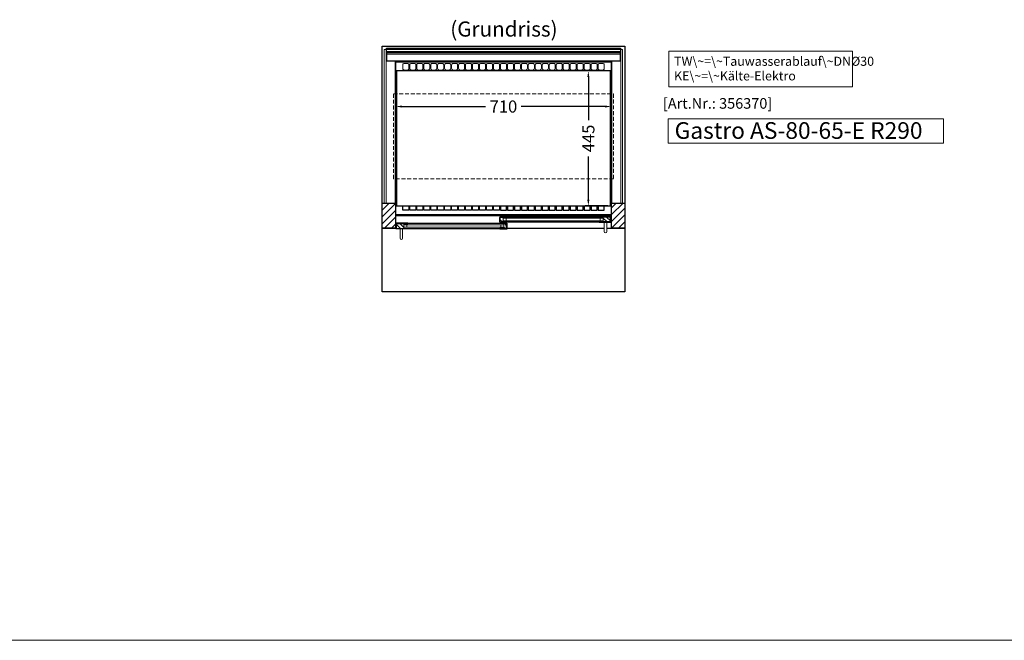
# Model space of a CAD drawing. Units: millimetres. Extents: x 16121 to 41121, y -67521 to -13121.
# Drawn here: x 22320 to 25567, y -57521 to -55474 of the extents above; entities that cross this region are included whole.
import ezdxf

# ---------------------------------------------------------------- set-up
doc = ezdxf.new("R2010")
doc.units = ezdxf.units.MM
doc.header["$LTSCALE"] = 2
doc.header["$PDMODE"] = 34
doc.header["$PDSIZE"] = 5
doc.linetypes.add('AUSGEZOGEN', pattern=[0])
doc.linetypes.add('VERDECKT', pattern=[9.525, 6.35, -3.175])
for name, color, linetype, lineweight in [('A_BEMASSUNG', 1, 'Continuous', 13), ('A_GLAS', 4, 'Continuous', 20), ('A_HILFSLINIEN', 7, 'Continuous', 13), ('A_SCHRAFFUR', 6, 'Continuous', 5), ('A_TEXT', 7, 'Continuous', 20), ('A_VERDECKT', 5, 'VERDECKT', 15), ('A_VOLL', 3, 'Continuous', 30)]:
    doc.layers.add(name, color=color, linetype=linetype, lineweight=lineweight)
doc.styles.add('ARIAL', font='arial.ttf')
doc.styles.add('Arial_35', font='arial.ttf', dxfattribs={"height": 35})
doc.styles.add('Arial_55', font='arial.ttf', dxfattribs={"height": 55})
doc.dimstyles.new('STANDARD_Bemassung', dxfattribs={"dimtxt": 40, "dimasz": 20, "dimexe": 10, "dimexo": 10, "dimgap": 15, "dimtad": 0, "dimdec": 0, "dimdsep": 46, "dimtxsty": 'ARIAL', "dimcen": 0.09, "dimclrt": 7, "dimazin": 0, "dimtfac": 1, "dimtdec": 0, "dimtmove": 2, "dimatfit": 3, "dimfxl": 1, "dimtolj": 1, "dimtzin": 0, "dimarcsym": 0})

# ---------------------------------------------------------------- blocks, each defined once
blk = doc.blocks.new('*D502')
at = {"layer": 'A_BEMASSUNG', "color": 0, "lineweight": -2, "ltscale": 2, "transparency": 16777216}
for p, q in [((23560.2, -55652.8), (23560.2, -55770.1)), ((24270.2, -55652.8), (24270.2, -55770.1)), ((23580.2, -55760.1), (23856.2, -55760.1)), ((24250.2, -55760.1), (23974.1, -55760.1))]:
    blk.add_line(p, q, dxfattribs=at)
at = {"layer": 'A_BEMASSUNG', "color": 0, "ltscale": 2, "transparency": 16777216}
for points in [[(23580.2, -55756.7), (23580.2, -55763.4), (23560.2, -55760.1)], [(24250.2, -55756.7), (24250.2, -55763.4), (24270.2, -55760.1)]]:
    blk.add_solid(points, dxfattribs=at)
at = {"layer": 'DEFPOINTS', "color": 0, "ltscale": 2, "transparency": 16777216}
for p in [(23560.2, -55642.8), (24270.2, -55642.8), (23560.2, -55760.1)]:
    blk.add_point(p, dxfattribs=at)
at = {"layer": 'A_BEMASSUNG', "color": 7, "ltscale": 2, "transparency": 16777216, "insert": (23915.2, -55760.1), "char_height": 40, "attachment_point": 5, "style": 'ARIAL'}
blk.add_mtext('\\A1;710', dxfattribs=at)
blk = doc.blocks.new('*D574')
at = {"layer": 'A_BEMASSUNG', "color": 0, "lineweight": -2, "ltscale": 2, "transparency": 16777216}
for p, q in [((24258.2, -55642.8), (24185.1, -55642.8)), ((24195.1, -55662.8), (24195.1, -55805.1)), ((24195.1, -56067.8), (24195.1, -55925.4)), ((24258.8, -56087.8), (24185.1, -56087.8))]:
    blk.add_line(p, q, dxfattribs=at)
at = {"layer": 'A_BEMASSUNG', "color": 0, "ltscale": 2, "transparency": 16777216}
for points in [[(24191.7, -55662.8), (24198.4, -55662.8), (24195.1, -55642.8)], [(24191.7, -56067.8), (24198.4, -56067.8), (24195.1, -56087.8)]]:
    blk.add_solid(points, dxfattribs=at)
at = {"layer": 'DEFPOINTS', "color": 0, "ltscale": 2, "transparency": 16777216}
for p in [(24268.2, -55642.8), (24195.1, -56087.8), (24268.8, -56087.8)]:
    blk.add_point(p, dxfattribs=at)
at = {"layer": 'A_BEMASSUNG', "color": 7, "ltscale": 2, "transparency": 16777216, "insert": (24195.1, -55865.3), "char_height": 40, "attachment_point": 5, "rotation": 90, "style": 'ARIAL'}
blk.add_mtext('\\A1;445', dxfattribs=at)

msp = doc.modelspace()

# ---------------------------------------------------------------- hatches: boundary and pattern name
at = {"layer": 'A_SCHRAFFUR'}
h = msp.add_hatch(dxfattribs=at)
h.set_pattern_fill('_USER', color=256, scale=16, angle=45, pattern_type=0)
h.set_pattern_definition([(45, (1332.605, -53891.69), (-11.313708, 11.313708), [])])
h.paths.add_polyline_path([(23515.2, -56078.3), (23559.2, -56078.3), (23559.2, -56161.3), (23515.2, -56161.3)])
h = msp.add_hatch(dxfattribs=at)
h.set_pattern_fill('_USER', color=256, scale=16, angle=45, pattern_type=0)
h.set_pattern_definition([(45, (1017.605, -53891.69), (-11.313708, 11.313708), [])])
h.paths.add_polyline_path([(24271.2, -56078.3), (24315.2, -56078.3), (24315.2, -56161.3), (24271.2, -56161.3)])
h = msp.add_hatch(dxfattribs=at)
h.set_pattern_fill('_USER', color=256, scale=10, angle=135, pattern_type=0)
h.set_pattern_definition([(135, (53403.522, -60954.186), (-7.0710678, -7.0710678), [])])
h.paths.add_polyline_path([(23904.7, -56124.8), (23914.2, -56124.8), (23914.2, -56128.8), (23914.2, -56136.8), (23914.2, -56140.8), (23904.7, -56140.8)])
h = msp.add_hatch(dxfattribs=at)
h.set_pattern_fill('_USER', color=256, scale=10, angle=135, pattern_type=0)
h.set_pattern_definition([(135, (53083.522, -60954.186), (-7.0710678, -7.0710678), [])])
h.paths.add_polyline_path([(24267.7, -56140.8), (24244.2, -56140.8), (24244.2, -56136.8), (24244.2, -56128.8), (24244.2, -56124.8), (24267.7, -56124.8)])
h = msp.add_hatch(dxfattribs=at)
h.set_pattern_fill('_USER', color=256, scale=10, angle=135, pattern_type=0)
h.set_pattern_definition([(135, (53724.522, -60954.186), (-7.0710678, -7.0710678), [])])
h.paths.add_polyline_path([(23586.2, -56146.3), (23586.2, -56150.3), (23586.2, -56158.3), (23586.2, -56162.3), (23562.7, -56162.3), (23562.7, -56146.3)])
h = msp.add_hatch(dxfattribs=at)
h.set_pattern_fill('_USER', color=256, scale=10, angle=135, pattern_type=0)
h.set_pattern_definition([(135, (53404.522, -60954.186), (-7.0710678, -7.0710678), [])])
h.paths.add_polyline_path([(23916.2, -56150.3), (23916.2, -56146.3), (23925.7, -56146.3), (23925.7, -56162.3), (23916.2, -56162.3), (23916.2, -56158.3)])

# ---------------------------------------------------------------- linework, layer by layer
at = {"layer": 'A_GLAS', "ltscale": 2}
for points in [[(23522.2, -55572.3), (23528.2, -55572.3), (23528.2, -56078.3), (23522.2, -56078.3)], [(23529.2, -55572.3), (24301.2, -55572.3), (24301.2, -55578.3), (23529.2, -55578.3)], [(24302.2, -55572.3), (24308.2, -55572.3), (24308.2, -56078.3), (24302.2, -56078.3)], [(24244.2, -56124.8), (23914.2, -56124.8), (23914.2, -56128.8), (24244.2, -56128.8)], [(23914.2, -56128.8), (23914.2, -56136.8), (23924.2, -56136.8), (23924.2, -56128.8), (23914.2, -56128.8)], [(24244.2, -56128.8), (24244.2, -56136.8), (24234.2, -56136.8), (24234.2, -56128.8), (24244.2, -56128.8)], [(23586.2, -56146.3), (23916.2, -56146.3), (23916.2, -56150.3), (23586.2, -56150.3)], [(23586.2, -56150.3), (23586.2, -56158.3), (23596.2, -56158.3), (23596.2, -56150.3), (23586.2, -56150.3)], [(23586.2, -56158.3), (23916.2, -56158.3), (23916.2, -56162.3), (23586.2, -56162.3)], [(23916.2, -56150.3), (23916.2, -56158.3), (23906.2, -56158.3), (23906.2, -56150.3), (23916.2, -56150.3)], [(24244.2, -56136.8), (23914.2, -56136.8), (23914.2, -56140.8), (24244.2, -56140.8)]]:
    msp.add_lwpolyline(points, close=True, dxfattribs=at)
at = {"layer": 'A_HILFSLINIEN', "ltscale": 2}
msp.add_lwpolyline([(24458.3, -55881.4), (25365.6, -55881.4), (25365.6, -55800.2), (24458.3, -55800.2)], close=True, dxfattribs=at)
at = {"layer": 'A_HILFSLINIEN', "color": 8, "ltscale": 2}
msp.add_lwpolyline([(17620.6, -57520.7), (41120.6, -57520.7)], dxfattribs=at)
at = {"layer": 'A_TEXT', "linetype": 'AUSGEZOGEN', "lineweight": 15}
msp.add_lwpolyline([(25066.2, -55578), (24460.4, -55578), (24460.4, -55695.5), (25066.2, -55695.5)], close=True, dxfattribs=at)
at = {"layer": 'A_VERDECKT', "color": 144}
msp.add_lwpolyline([(23552.7, -55718.3), (24277.7, -55718.3), (24277.7, -55998.3), (23552.7, -55998.3)], close=True, dxfattribs=at)
at = {"layer": 'A_VOLL', "ltscale": 2}
for points in [[(23515.2, -56161.3), (23515.2, -55561.3), (24315.2, -55561.3), (24315.2, -56161.3)], [(23559.2, -56078.3), (23559.2, -55611.3), (24271.2, -55611.3), (24271.2, -56079.3)], [(23559.2, -56119.3), (24271.2, -56119.3)], [(24255.7, -56161.3), (24315.2, -56161.3), (24315.2, -56371.3), (23515.2, -56371.3), (23515.2, -56161.3), (23560.7, -56161.3)], [(23927.7, -56161.3), (24247.7, -56161.3)]]:
    msp.add_lwpolyline(points, dxfattribs=at)
at = {"layer": 'A_VOLL', "color": 252}
for points in [[(23529.2, -55572.3), (23529.2, -55567.8), (24301.2, -55567.8), (24301.2, -55572.3)], [(24301.2, -55578.3), (24301.2, -55581.8), (23529.2, -55581.8), (23529.2, -55578.3)]]:
    msp.add_lwpolyline(points, dxfattribs=at)
at = {"layer": 'A_VOLL', "color": 253}
for points in [[(23529.2, -55581.8), (23529.2, -55609.1), (24301.2, -55609.1), (24301.2, -55581.8)], [(24301.2, -55587.9), (23529.2, -55587.9)]]:
    msp.add_lwpolyline(points, dxfattribs=at)
at = {"layer": 'A_VOLL', "color": 30, "ltscale": 2}
for points in [[(23560.2, -56087.8), (23560.2, -55612.8), (24270.2, -55612.8), (24270.2, -56087.8)], [(24268.2, -56087.8), (24268.2, -55642.8), (23562.2, -55642.8), (23562.2, -56087.8)]]:
    msp.add_lwpolyline(points, dxfattribs=at)
at = {"layer": 'A_VOLL', "color": 30, "lineweight": 9}
for points in [[(23603.2, -55634.8), (23603.2, -55622.8, 0.414214), (23598.2, -55617.8), (23588.2, -55617.8, 0.414214), (23583.2, -55622.8), (23583.2, -55634.8, 0.414214), (23588.2, -55639.8), (23598.2, -55639.8, 0.414214)], [(23626.2, -55634.8), (23626.2, -55622.8, 0.414214), (23621.2, -55617.8), (23611.2, -55617.8, 0.414214), (23606.2, -55622.8), (23606.2, -55634.8, 0.414214), (23611.2, -55639.8), (23621.2, -55639.8, 0.414214)], [(23649.2, -55634.8), (23649.2, -55622.8, 0.414214), (23644.2, -55617.8), (23634.2, -55617.8, 0.414214), (23629.2, -55622.8), (23629.2, -55634.8, 0.414214), (23634.2, -55639.8), (23644.2, -55639.8, 0.414214)], [(23672.2, -55634.8), (23672.2, -55622.8, 0.414214), (23667.2, -55617.8), (23657.2, -55617.8, 0.414214), (23652.2, -55622.8), (23652.2, -55634.8, 0.414214), (23657.2, -55639.8), (23667.2, -55639.8, 0.414214)], [(23695.2, -55634.8), (23695.2, -55622.8, 0.414214), (23690.2, -55617.8), (23680.2, -55617.8, 0.414214), (23675.2, -55622.8), (23675.2, -55634.8, 0.414214), (23680.2, -55639.8), (23690.2, -55639.8, 0.414214)], [(23718.2, -55634.8), (23718.2, -55622.8, 0.414214), (23713.2, -55617.8), (23703.2, -55617.8, 0.414214), (23698.2, -55622.8), (23698.2, -55634.8, 0.414214), (23703.2, -55639.8), (23713.2, -55639.8, 0.414214)], [(23741.2, -55634.8), (23741.2, -55622.8, 0.414214), (23736.2, -55617.8), (23726.2, -55617.8, 0.414214), (23721.2, -55622.8), (23721.2, -55634.8, 0.414214), (23726.2, -55639.8), (23736.2, -55639.8, 0.414214)], [(23764.2, -55634.8), (23764.2, -55622.8, 0.414214), (23759.2, -55617.8), (23749.2, -55617.8, 0.414214), (23744.2, -55622.8), (23744.2, -55634.8, 0.414214), (23749.2, -55639.8), (23759.2, -55639.8, 0.414214)], [(23787.2, -55634.8), (23787.2, -55622.8, 0.414214), (23782.2, -55617.8), (23772.2, -55617.8, 0.414214), (23767.2, -55622.8), (23767.2, -55634.8, 0.414214), (23772.2, -55639.8), (23782.2, -55639.8, 0.414214)], [(23810.2, -55634.8), (23810.2, -55622.8, 0.414214), (23805.2, -55617.8), (23795.2, -55617.8, 0.414214), (23790.2, -55622.8), (23790.2, -55634.8, 0.414214), (23795.2, -55639.8), (23805.2, -55639.8, 0.414214)], [(23833.2, -55634.8), (23833.2, -55622.8, 0.414214), (23828.2, -55617.8), (23818.2, -55617.8, 0.414214), (23813.2, -55622.8), (23813.2, -55634.8, 0.414214), (23818.2, -55639.8), (23828.2, -55639.8, 0.414214)], [(23856.2, -55634.8), (23856.2, -55622.8, 0.414214), (23851.2, -55617.8), (23841.2, -55617.8, 0.414214), (23836.2, -55622.8), (23836.2, -55634.8, 0.414214), (23841.2, -55639.8), (23851.2, -55639.8, 0.414214)], [(23879.2, -55634.8), (23879.2, -55622.8, 0.414214), (23874.2, -55617.8), (23864.2, -55617.8, 0.414214), (23859.2, -55622.8), (23859.2, -55634.8, 0.414214), (23864.2, -55639.8), (23874.2, -55639.8, 0.414214)], [(23902.2, -55634.8), (23902.2, -55622.8, 0.414214), (23897.2, -55617.8), (23887.2, -55617.8, 0.414214), (23882.2, -55622.8), (23882.2, -55634.8, 0.414214), (23887.2, -55639.8), (23897.2, -55639.8, 0.414214)], [(23905.2, -55634.8), (23905.2, -55622.8, -0.414214), (23910.2, -55617.8), (23920.2, -55617.8, -0.414214), (23925.2, -55622.8), (23925.2, -55634.8, -0.414214), (23920.2, -55639.8), (23910.2, -55639.8, -0.414214)], [(23928.2, -55634.8), (23928.2, -55622.8, -0.414214), (23933.2, -55617.8), (23943.2, -55617.8, -0.414214), (23948.2, -55622.8), (23948.2, -55634.8, -0.414214), (23943.2, -55639.8), (23933.2, -55639.8, -0.414214)], [(23951.2, -55634.8), (23951.2, -55622.8, -0.414214), (23956.2, -55617.8), (23966.2, -55617.8, -0.414214), (23971.2, -55622.8), (23971.2, -55634.8, -0.414214), (23966.2, -55639.8), (23956.2, -55639.8, -0.414214)], [(23974.2, -55634.8), (23974.2, -55622.8, -0.414214), (23979.2, -55617.8), (23989.2, -55617.8, -0.414214), (23994.2, -55622.8), (23994.2, -55634.8, -0.414214), (23989.2, -55639.8), (23979.2, -55639.8, -0.414214)], [(23997.2, -55634.8), (23997.2, -55622.8, -0.414214), (24002.2, -55617.8), (24012.2, -55617.8, -0.414214), (24017.2, -55622.8), (24017.2, -55634.8, -0.414214), (24012.2, -55639.8), (24002.2, -55639.8, -0.414214)], [(24020.2, -55634.8), (24020.2, -55622.8, -0.414214), (24025.2, -55617.8), (24035.2, -55617.8, -0.414214), (24040.2, -55622.8), (24040.2, -55634.8, -0.414214), (24035.2, -55639.8), (24025.2, -55639.8, -0.414214)], [(24043.2, -55634.8), (24043.2, -55622.8, -0.414214), (24048.2, -55617.8), (24058.2, -55617.8, -0.414214), (24063.2, -55622.8), (24063.2, -55634.8, -0.414214), (24058.2, -55639.8), (24048.2, -55639.8, -0.414214)], [(24066.2, -55634.8), (24066.2, -55622.8, -0.414214), (24071.2, -55617.8), (24081.2, -55617.8, -0.414214), (24086.2, -55622.8), (24086.2, -55634.8, -0.414214), (24081.2, -55639.8), (24071.2, -55639.8, -0.414214)], [(24089.2, -55634.8), (24089.2, -55622.8, -0.414214), (24094.2, -55617.8), (24104.2, -55617.8, -0.414214), (24109.2, -55622.8), (24109.2, -55634.8, -0.414214), (24104.2, -55639.8), (24094.2, -55639.8, -0.414214)], [(24112.2, -55634.8), (24112.2, -55622.8, -0.414214), (24117.2, -55617.8), (24127.2, -55617.8, -0.414214), (24132.2, -55622.8), (24132.2, -55634.8, -0.414214), (24127.2, -55639.8), (24117.2, -55639.8, -0.414214)], [(24135.2, -55634.8), (24135.2, -55622.8, -0.414214), (24140.2, -55617.8), (24150.2, -55617.8, -0.414214), (24155.2, -55622.8), (24155.2, -55634.8, -0.414214), (24150.2, -55639.8), (24140.2, -55639.8, -0.414214)], [(24158.2, -55634.8), (24158.2, -55622.8, -0.414214), (24163.2, -55617.8), (24173.2, -55617.8, -0.414214), (24178.2, -55622.8), (24178.2, -55634.8, -0.414214), (24173.2, -55639.8), (24163.2, -55639.8, -0.414214)], [(24181.2, -55634.8), (24181.2, -55622.8, -0.414214), (24186.2, -55617.8), (24196.2, -55617.8, -0.414214), (24201.2, -55622.8), (24201.2, -55634.8, -0.414214), (24196.2, -55639.8), (24186.2, -55639.8, -0.414214)], [(24204.2, -55634.8), (24204.2, -55622.8, -0.414214), (24209.2, -55617.8), (24219.2, -55617.8, -0.414214), (24224.2, -55622.8), (24224.2, -55634.8, -0.414214), (24219.2, -55639.8), (24209.2, -55639.8, -0.414214)], [(24227.2, -55634.8), (24227.2, -55622.8, -0.414214), (24232.2, -55617.8), (24242.2, -55617.8, -0.414214), (24247.2, -55622.8), (24247.2, -55634.8, -0.414214), (24242.2, -55639.8), (24232.2, -55639.8, -0.414214)]]:
    msp.add_lwpolyline(points, format="xyb", close=True, dxfattribs=at)
at = {"layer": 'A_VOLL', "ltscale": 2}
for points in [[(23515.2, -56078.3), (23559.2, -56078.3), (23559.2, -56161.3), (23515.2, -56161.3)], [(24271.2, -56078.3), (24315.2, -56078.3), (24315.2, -56161.3), (24271.2, -56161.3)], [(23927.7, -56141.8), (23902.7, -56141.8), (23902.7, -56125.8), (23903.7, -56125.8), (23903.7, -56140.8), (23927.7, -56140.8)], [(23927.7, -56123.8), (23903.7, -56123.8), (23903.7, -56140.8), (23904.7, -56140.8), (23904.7, -56124.8), (23927.7, -56124.8)], [(24230.7, -56123.8), (24268.7, -56123.8), (24268.7, -56140.8), (24267.7, -56140.8), (24267.7, -56124.8), (24230.7, -56124.8)], [(24230.7, -56141.8), (24269.7, -56141.8), (24269.7, -56125.8), (24268.7, -56125.8), (24268.7, -56140.8), (24230.7, -56140.8)], [(23599.7, -56163.3), (23560.7, -56163.3), (23560.7, -56147.3), (23561.7, -56147.3), (23561.7, -56162.3), (23599.7, -56162.3)], [(23599.7, -56145.3), (23561.7, -56145.3), (23561.7, -56162.3), (23562.7, -56162.3), (23562.7, -56146.3), (23599.7, -56146.3)], [(23902.7, -56145.3), (23926.7, -56145.3), (23926.7, -56162.3), (23925.7, -56162.3), (23925.7, -56146.3), (23902.7, -56146.3)], [(23902.7, -56163.3), (23927.7, -56163.3), (23927.7, -56147.3), (23926.7, -56147.3), (23926.7, -56162.3), (23902.7, -56162.3)]]:
    msp.add_lwpolyline(points, close=True, dxfattribs=at)
at = {"layer": 'A_VOLL', "color": 41}
msp.add_lwpolyline([(23560.2, -56087.8), (24270.2, -56087.8), (24270.2, -56117.8), (23560.2, -56117.8)], close=True, dxfattribs=at)
for points in [[(23603.2, -56087.8), (23603.2, -56101.8), (23583.2, -56101.8), (23583.2, -56087.8)], [(23626.2, -56087.8), (23626.2, -56101.8), (23606.2, -56101.8), (23606.2, -56087.8)], [(23649.2, -56087.8), (23649.2, -56101.8), (23629.2, -56101.8), (23629.2, -56087.8)], [(23672.2, -56087.8), (23672.2, -56101.8), (23652.2, -56101.8), (23652.2, -56087.8)], [(23695.2, -56087.8), (23695.2, -56101.8), (23675.2, -56101.8), (23675.2, -56087.8)], [(23718.2, -56087.8), (23718.2, -56101.8), (23698.2, -56101.8), (23698.2, -56087.8)], [(23741.2, -56087.8), (23741.2, -56101.8), (23721.2, -56101.8), (23721.2, -56087.8)], [(23764.2, -56087.8), (23764.2, -56101.8), (23744.2, -56101.8), (23744.2, -56087.8)], [(23787.2, -56087.8), (23787.2, -56101.8), (23767.2, -56101.8), (23767.2, -56087.8)], [(23810.2, -56087.8), (23810.2, -56101.8), (23790.2, -56101.8), (23790.2, -56087.8)], [(23833.2, -56087.8), (23833.2, -56101.8), (23813.2, -56101.8), (23813.2, -56087.8)], [(23856.2, -56087.8), (23856.2, -56101.8), (23836.2, -56101.8), (23836.2, -56087.8)], [(23879.2, -56087.8), (23879.2, -56101.8), (23859.2, -56101.8), (23859.2, -56087.8)], [(23902.2, -56087.8), (23902.2, -56101.8), (23882.2, -56101.8), (23882.2, -56087.8)], [(23905.2, -56087.8), (23905.2, -56101.8), (23925.2, -56101.8), (23925.2, -56087.8)], [(23928.2, -56087.8), (23928.2, -56101.8), (23948.2, -56101.8), (23948.2, -56087.8)], [(23951.2, -56087.8), (23951.2, -56101.8), (23971.2, -56101.8), (23971.2, -56087.8)], [(23974.2, -56087.8), (23974.2, -56101.8), (23994.2, -56101.8), (23994.2, -56087.8)], [(23997.2, -56087.8), (23997.2, -56101.8), (24017.2, -56101.8), (24017.2, -56087.8)], [(24020.2, -56087.8), (24020.2, -56101.8), (24040.2, -56101.8), (24040.2, -56087.8)], [(24043.2, -56087.8), (24043.2, -56101.8), (24063.2, -56101.8), (24063.2, -56087.8)], [(24066.2, -56087.8), (24066.2, -56101.8), (24086.2, -56101.8), (24086.2, -56087.8)], [(24089.2, -56087.8), (24089.2, -56101.8), (24109.2, -56101.8), (24109.2, -56087.8)], [(24112.2, -56087.8), (24112.2, -56101.8), (24132.2, -56101.8), (24132.2, -56087.8)], [(24135.2, -56087.8), (24135.2, -56101.8), (24155.2, -56101.8), (24155.2, -56087.8)], [(24158.2, -56087.8), (24158.2, -56101.8), (24178.2, -56101.8), (24178.2, -56087.8)], [(24181.2, -56087.8), (24181.2, -56101.8), (24201.2, -56101.8), (24201.2, -56087.8)], [(24204.2, -56087.8), (24204.2, -56101.8), (24224.2, -56101.8), (24224.2, -56087.8)], [(24227.2, -56087.8), (24227.2, -56101.8), (24247.2, -56101.8), (24247.2, -56087.8)]]:
    msp.add_lwpolyline(points, dxfattribs=at)
at = {"layer": 'A_VOLL', "color": 94, "linetype": 'Continuous', "lineweight": 5, "ltscale": 2}
for points in [[(24230.7, -56123.8), (23927.7, -56123.8)], [(23902.7, -56145.3), (23599.7, -56145.3)], [(23927.7, -56141.8), (24230.7, -56141.8)], [(23599.7, -56163.3), (23902.7, -56163.3)]]:
    msp.add_lwpolyline(points, dxfattribs=at)
at = {"layer": 'A_VOLL', "color": 252, "lineweight": 9}
for points in [[(24247.7, -56141.8), (24247.7, -56172.8, 1), (24255.7, -56172.8), (24255.7, -56141.8)], [(23574.7, -56163.3), (23574.7, -56194.3, 1), (23582.7, -56194.3), (23582.7, -56163.3)]]:
    msp.add_lwpolyline(points, format="xyb", close=True, dxfattribs=at)

# ---------------------------------------------------------------- texts
at = {"layer": 'A_HILFSLINIEN', "color": 152, "style": 'Arial_35'}
msp.add_text('[Art.Nr.: 356370] ', height=35, dxfattribs=at).set_placement((24441, -55767.3))
at = {"layer": 'A_HILFSLINIEN', "ltscale": 2, "style": 'Arial_55'}
msp.add_text('Gastro AS-80-65-E R290', height=55, dxfattribs=at).set_placement((24479.5, -55866.7))
at = {"layer": 'A_TEXT', "style": 'ARIAL'}
msp.add_text('(Grundriss)', height=50, dxfattribs=at).set_placement((23739.7, -55529.5))
at = {"layer": 'A_TEXT', "linetype": 'AUSGEZOGEN', "lineweight": 15, "insert": (24477.8, -55595.8), "char_height": 30, "width": 603.089, "attachment_point": 1, "line_spacing_factor": 0.963855, "style": 'ARIAL'}
msp.add_mtext('TW\\~=\\~Tauwasserablauf\\~DNØ30\\PKE\\~=\\~Kälte-Elektro', dxfattribs=at)

# ---------------------------------------------------------------- dimensions: what is measured, and where the dimension line sits
at = {"layer": 'A_BEMASSUNG', "ltscale": 2}
dim = msp.add_linear_dim(base=(23560.2, -55760.1), p1=(24270.2, -55642.8), p2=(23560.2, -55642.8), dimstyle='STANDARD_Bemassung', dxfattribs=at)
dim.commit()
dim.dimension.update_dxf_attribs({"geometry": '*D502', "text_midpoint": (23915.2, -55760.1)})
dim = msp.add_linear_dim(base=(24195.1, -56087.8), p1=(24268.2, -55642.8), p2=(24268.8, -56087.8), angle=90, dimstyle='STANDARD_Bemassung', dxfattribs=at)
dim.commit()
dim.dimension.update_dxf_attribs({"geometry": '*D574', "text_midpoint": (24195.1, -55865.3)})

doc.saveas('drawing.dxf')
